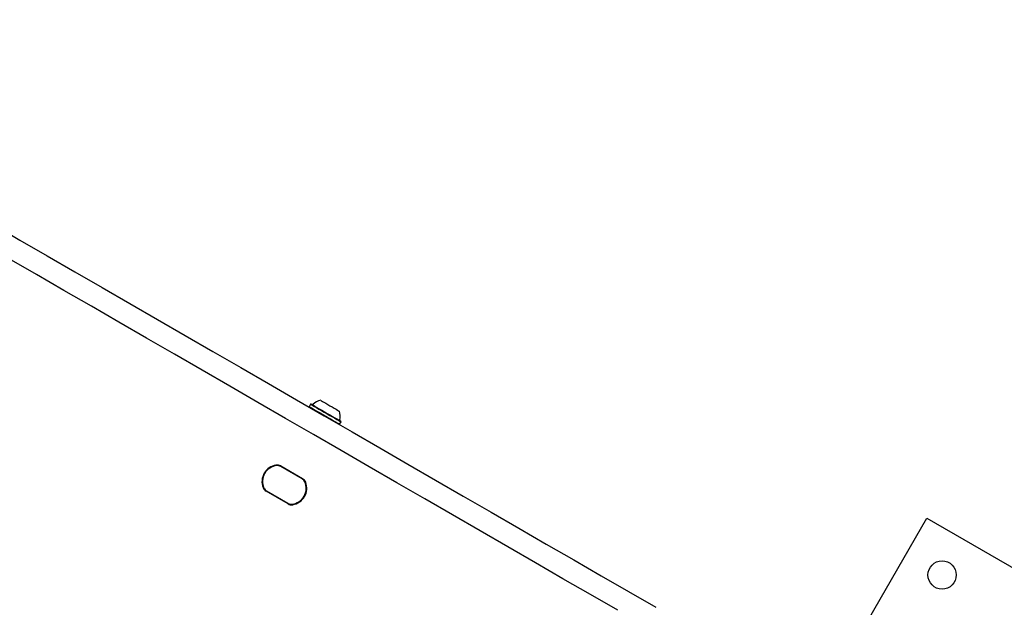
# Model space of a CAD drawing. Units: millimetres. Extents: x 517 to 1461, y 655 to 1320.
# Drawn here: x 1001 to 1060, y 1043 to 1079 of the extents above; entities that cross this region are included whole.
import ezdxf

# ---------------------------------------------------------------- set-up
doc = ezdxf.new("R2010")
doc.units = ezdxf.units.MM
doc.header["$LTSCALE"] = 100
doc.styles.add('SLDTEXTSTYLE1', font='TXT', dxfattribs={"width": 0.75})
doc.dimstyles.new('SLDDIMSTYLE4', dxfattribs={"dimtxt": 15.875, "dimasz": 8, "dimexe": 0, "dimexo": 0.0625, "dimgap": 3.96875, "dimtad": 2, "dimdec": 0, "dimrnd": 1e-09, "dimzin": 12, "dimdsep": 46, "dimtxsty": 'SLDTEXTSTYLE1', "dimblk1": 'DOT', "dimblk2": 'DOT', "dimsah": 1, "dimcen": 0.09, "dimse1": 1, "dimse2": 1, "dimadec": 0, "dimazin": 3, "dimtfac": 1, "dimtdec": 0, "dimtofl": 0, "dimtmove": 0, "dimatfit": 3, "dimldrblk": 'DOT', "dimfxl": 0, "dimfrac": 2, "dimtolj": 1, "dimtzin": 12, "dimarcsym": 0})

# ---------------------------------------------------------------- blocks, each defined once
blk = doc.blocks.new('_Dot')
at = {"color": 0, "linetype": 'ByBlock', "lineweight": -2}
blk.add_line((-0.5, 0), (-1, 0), dxfattribs=at)
at = {"color": 0, "linetype": 'ByBlock', "const_width": 0.5}
blk.add_lwpolyline([(-0.25, 0, 1), (0.25, 0, 1)], format="xyb", close=True, dxfattribs=at)
blk = doc.blocks.new('_D_11')
at = {"color": 7, "linetype": 'Continuous', "lineweight": 18}
blk.add_line((1250.91, 1299.273), (690.665, 1299.273), dxfattribs=at)
at = {"color": 7, "linetype": 'Continuous', "lineweight": 18, "xscale": 8, "yscale": 8, "rotation": 180.0000000000004}
blk.add_blockref('_Dot', (690.665, 1299.273, -8.1), dxfattribs=at)
at = {"color": 7, "linetype": 'Continuous', "lineweight": 18, "xscale": 8, "yscale": 8}
blk.add_blockref('_Dot', (1250.91, 1299.273, -8.1), dxfattribs=at)
at = {"color": 7, "linetype": 'Continuous', "lineweight": 18, "insert": (953.193, 1319.737), "char_height": 15.875, "attachment_point": 1, "style": 'SLDTEXTSTYLE1'}
blk.add_mtext('560', dxfattribs=at)

msp = doc.modelspace()

# ---------------------------------------------------------------- linework, layer by layer
at = {"color": 7, "linetype": 'Continuous', "lineweight": 25}
for p, q in [((1018.467, 1055.547), (1018.382, 1055.399)), ((1018.382, 1055.399), (1018.391, 1055.365)), ((1018.501, 1055.556), (1018.467, 1055.547)), ((1020.213, 1054.342), (1020.298, 1054.489)), ((1020.298, 1054.489), (1020.289, 1054.523)), ((1020.179, 1054.333), (1020.213, 1054.342)), ((1017.971, 1051.048), (1016.65, 1051.81)), ((1016.663, 1051.832), (1017.983, 1051.069)), ((1017.952, 1051.058), (1016.668, 1051.799)), ((1017.107, 1049.552), (1015.786, 1050.315)), ((1015.799, 1050.336), (1017.12, 1049.574)), ((1015.818, 1050.327), (1017.102, 1049.585)), ((1049.513, 1038.205), (1055.565, 1048.687)), ((1055.565, 1048.687), (1063.179, 1044.291))]:
    msp.add_line(p, q, dxfattribs=at)
at = {"color": 7, "linetype": 'Continuous', "lineweight": 25, "flags": 128}
for points in [[(999.328, 1066.371), (1000.967, 1065.425), (1002.612, 1064.475), (1004.263, 1063.522), (1005.919, 1062.566), (1007.58, 1061.607), (1009.244, 1060.646), (1010.913, 1059.683), (1012.584, 1058.718), (1014.257, 1057.752), (1015.932, 1056.785), (1017.608, 1055.817), (1019.285, 1054.849), (1020.962, 1053.881), (1022.638, 1052.913), (1024.313, 1051.946), (1025.986, 1050.98), (1027.657, 1050.015), (1029.326, 1049.052), (1030.99, 1048.091), (1032.651, 1047.132), (1034.307, 1046.176), (1035.958, 1045.223), (1037.603, 1044.273), (1039.242, 1043.327)], [(1036.953, 1043.147), (1035.308, 1044.097), (1033.657, 1045.05), (1032.001, 1046.006), (1030.34, 1046.965), (1028.676, 1047.926), (1027.007, 1048.889), (1025.336, 1049.854), (1023.663, 1050.82), (1021.988, 1051.787), (1020.312, 1052.755), (1018.635, 1053.723), (1016.958, 1054.691), (1015.282, 1055.659), (1013.607, 1056.626), (1011.934, 1057.592), (1010.263, 1058.557), (1008.594, 1059.52), (1006.93, 1060.481), (1005.269, 1061.44), (1003.613, 1062.396), (1001.962, 1063.349), (1000.317, 1064.299)], [(1019.072, 1055.78), (1019.08, 1055.776), (1019.117, 1055.755), (1019.181, 1055.717), (1019.27, 1055.666), (1019.379, 1055.603)], [(1018.382, 1055.399), (1018.396, 1055.391), (1018.44, 1055.366), (1018.514, 1055.323), (1018.614, 1055.265), (1018.738, 1055.194), (1018.881, 1055.111)], [(1018.467, 1055.547), (1018.481, 1055.539), (1018.525, 1055.513), (1018.599, 1055.47), (1018.699, 1055.412), (1018.823, 1055.341), (1018.966, 1055.258)], [(1018.501, 1055.556), (1018.514, 1055.548), (1018.558, 1055.523), (1018.63, 1055.481), (1018.728, 1055.425), (1018.849, 1055.355), (1018.988, 1055.274)], [(1018.881, 1055.111), (1019.038, 1055.021), (1019.204, 1054.925), (1019.373, 1054.827), (1019.539, 1054.731), (1019.697, 1054.64), (1019.842, 1054.556), (1019.968, 1054.484), (1020.071, 1054.424), (1020.148, 1054.38), (1020.196, 1054.352), (1020.213, 1054.342), (1020.213, 1054.342)], [(1018.966, 1055.258), (1019.123, 1055.168), (1019.289, 1055.072), (1019.458, 1054.975), (1019.624, 1054.878), (1019.782, 1054.787), (1019.927, 1054.704), (1020.053, 1054.631), (1020.156, 1054.571), (1020.233, 1054.527), (1020.281, 1054.499), (1020.298, 1054.489), (1020.298, 1054.489)], [(1018.988, 1055.274), (1019.141, 1055.186), (1019.303, 1055.092), (1019.468, 1054.997), (1019.631, 1054.903), (1019.785, 1054.814), (1019.926, 1054.733), (1020.05, 1054.662), (1020.15, 1054.603), (1020.225, 1054.56), (1020.272, 1054.533), (1020.289, 1054.523), (1020.289, 1054.523)], [(1019.379, 1055.603), (1019.501, 1055.532), (1019.631, 1055.457), (1019.761, 1055.382), (1019.884, 1055.311), (1019.994, 1055.248), (1020.084, 1055.196), (1020.15, 1055.158), (1020.189, 1055.136), (1020.198, 1055.13)]]:
    msp.add_lwpolyline(points, dxfattribs=at)
at = {"color": 7, "linetype": 'Continuous', "lineweight": 25}
msp.add_circle((1056.48, 1045.272), 0.85, dxfattribs=at)
for centre, radius, start, end in [((1019.275, 1054.832), 0.97, 102.05852, 133.4712), ((1018.573, 1055.572), 0.05, 240, 313.4712), ((1019.275, 1054.831), 0.97, 346.5288, 17.94148), ((1020.267, 1054.594), 0.05, 166.5288, 240), ((1016.545, 1050.888), 1.008, 99.36723, 200.63277), ((1016.545, 1050.888), 0.983, 99.36723, 200.63277), ((1016.517, 1050.905), 0.95, 95.0968, 204.9032), ((1016.45, 1051.464), 0.425, 60, 99.36723), ((1016.45, 1051.464), 0.4, 60, 99.36723), ((1016.468, 1051.452), 0.4, 60, 95.0968), ((1017.253, 1050.48), 0.95, 275.0968, 24.9032), ((1017.752, 1050.711), 0.4, 24.9032, 60), ((1017.771, 1050.701), 0.4, 20.63277, 60), ((1017.771, 1050.701), 0.425, 20.63277, 60), ((1015.999, 1050.683), 0.425, 200.63277, 240), ((1015.999, 1050.683), 0.4, 200.63277, 240), ((1016.018, 1050.673), 0.4, 204.9032, 240), ((1017.225, 1050.496), 0.984, 279.36723, 20.63277), ((1017.225, 1050.496), 1.009, 279.36723, 20.63277), ((1017.302, 1049.932), 0.4, 240, 275.0968), ((1017.32, 1049.92), 0.425, 240, 279.36723), ((1017.32, 1049.92), 0.4, 240, 279.36723)]:
    msp.add_arc(centre, radius, start, end, dxfattribs=at)

# ---------------------------------------------------------------- dimensions: what is measured, and where the dimension line sits
at = {"color": 7, "linetype": 'Continuous', "lineweight": 18}
dim = msp.add_linear_dim(base=(1250.91, 1299.273), p1=(690.665, 1033.13), p2=(1250.91, 941.988), dimstyle='SLDDIMSTYLE4', dxfattribs=at)
dim.commit()
dim.dimension.update_dxf_attribs({"geometry": '_D_11', "text_midpoint": (970.787, 1299.273), "dimtype": 160})

doc.saveas('drawing.dxf')
